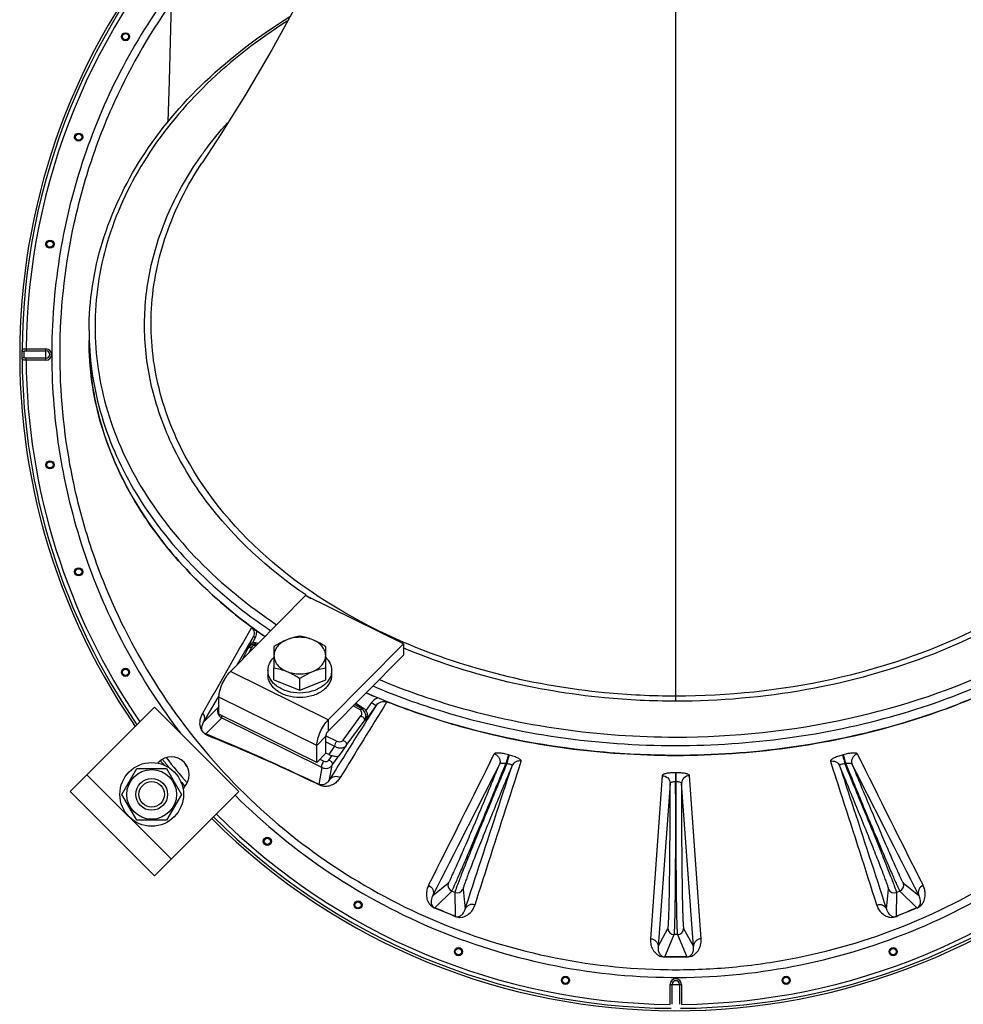
# Model space of a CAD drawing. Units: millimetres. Extents: x 0 to 420, y 0 to 297.
# Drawn here: x 254 to 277, y 72 to 97 of the extents above; entities that cross this region are included whole.
import ezdxf

# ---------------------------------------------------------------- set-up
doc = ezdxf.new("R2010")
doc.units = ezdxf.units.MM
doc.header["$LTSCALE"] = 23.1
doc.layers.get('0').update_dxf_attribs({"linetype": 'CONTINUOUS'})
doc.layers.add('AUTO_AXIS', color=7, linetype='CONTINUOUS')
doc.layers.add('FLAECHEN', color=7, linetype='CONTINUOUS')

msp = doc.modelspace()

# ---------------------------------------------------------------- linework, layer by layer
at = {"color": 9, "linetype": 'CONTINUOUS'}
for p, q in [((270.004, 79.915), (270.004, 100.367)), ((257.317, 97.465), (257.265, 95.512)), ((253.671, 88.771), (253.671, 88.724)), ((253.671, 88.771), (254.17, 88.771)), ((253.671, 88.724), (254.17, 88.724)), ((254.17, 88.488), (254.17, 88.771)), ((253.671, 88.488), (253.671, 88.535)), ((254.17, 88.535), (253.671, 88.535)), ((254.17, 88.488), (253.671, 88.488)), ((258.977, 80.832), (259.39, 81.539)), ((259.261, 81.286), (259.39, 81.539)), ((259.364, 81.377), (259.436, 81.52)), ((259.246, 81.237), (259.112, 80.968)), ((259.246, 81.237), (259.261, 81.286)), ((259.335, 81.263), (259.266, 81.125)), ((261.266, 79.444), (258.806, 80.659)), ((258.14, 79.398), (258.505, 80.024)), ((258.505, 80.024), (258.522, 80.052)), ((260.98, 78.801), (258.52, 80.015)), ((258.501, 79.759), (258.14, 79.398)), ((258.52, 79.798), (258.501, 79.759)), ((262.066, 79.695), (261.897, 79.8)), ((262.116, 79.711), (261.926, 79.83)), ((262.116, 79.711), (262.153, 79.743)), ((262.355, 79.88), (262.214, 79.684)), ((262.467, 79.802), (262.217, 79.455)), ((258.591, 79.493), (258.19, 79.092)), ((258.591, 79.493), (261.113, 78.248)), ((261.266, 79.444), (261.266, 79.162)), ((261.639, 78.933), (262.09, 79.545)), ((262.217, 79.455), (262.171, 79.416)), ((261.72, 78.803), (262.171, 79.416)), ((260.98, 78.801), (261.209, 79.033)), ((261.21, 79.048), (261.485, 78.912)), ((261.209, 78.891), (261.428, 78.783)), ((261.428, 78.783), (261.282, 78.573)), ((261.72, 78.803), (261.537, 78.54)), ((261.059, 78.457), (261.158, 78.408)), ((261.284, 78.437), (261.365, 78.547)), ((261.365, 78.308), (261.537, 78.54)), ((265.817, 78.562), (265.795, 78.568)), ((274.213, 78.568), (274.19, 78.562)), ((261.035, 77.821), (261.113, 78.248)), ((261.3, 77.949), (261.365, 78.308)), ((265.755, 78.343), (265.733, 78.349)), ((274.275, 78.349), (274.252, 78.343)), ((257.323, 75.947), (255.202, 78.068)), ((269.663, 78.043), (269.368, 73.945)), ((269.999, 78.118), (269.999, 77.888)), ((270.008, 78.118), (269.999, 78.118)), ((270.008, 78.118), (270.008, 77.888)), ((270.639, 73.945), (270.345, 78.043)), ((269.859, 77.849), (269.561, 73.75)), ((270.008, 77.888), (269.999, 77.888)), ((270.447, 73.75), (270.149, 77.849)), ((263.896, 75.031), (264.286, 75.347)), ((275.722, 75.347), (276.111, 75.031)), ((263.944, 74.722), (264.37, 75.144)), ((264.452, 75.11), (264.37, 75.144)), ((264.452, 75.11), (264.455, 74.509)), ((264.655, 75.194), (264.708, 74.69)), ((275.3, 74.69), (275.353, 75.194)), ((275.553, 74.509), (275.556, 75.11)), ((275.638, 75.144), (275.556, 75.11)), ((275.638, 75.144), (276.064, 74.722)), ((269.561, 73.75), (269.807, 74.205)), ((269.728, 73.49), (269.963, 74.049)), ((270.045, 74.049), (269.963, 74.049)), ((270.045, 74.049), (270.28, 73.49)), ((270.201, 74.205), (270.447, 73.75)), ((269.863, 72.296), (269.863, 72.796)), ((269.863, 72.796), (270.145, 72.796)), ((269.91, 72.296), (269.91, 72.796)), ((270.098, 72.796), (270.098, 72.296)), ((270.145, 72.796), (270.145, 72.296))]:
    msp.add_line(p, q, dxfattribs=at)
at = {"color": 7, "linetype": 'CONTINUOUS'}
for p, q in [((258.091, 93.44), (258.095, 93.445)), ((255.254, 89.23), (255.254, 88.983)), ((259.902, 81.286), (259.902, 80.755)), ((261.202, 80.755), (261.202, 81.286)), ((263.155, 81.358), (263.155, 81.075)), ((261.266, 79.162), (263.155, 81.075)), ((261.958, 79.862), (262.153, 79.743)), ((262.904, 79.841), (262.928, 79.831)), ((261.209, 78.609), (261.209, 79.033)), ((260.98, 78.377), (261.209, 78.609)), ((261.282, 78.573), (261.209, 78.609)), ((269.967, 78.553), (270.004, 78.553)), ((270.004, 78.553), (270.023, 78.553)), ((256.077, 77.573), (256.453, 78.223)), ((256.453, 78.223), (257.203, 78.223)), ((257.203, 78.223), (257.579, 77.573)), ((256.453, 76.923), (256.077, 77.573)), ((257.579, 77.573), (257.203, 76.923)), ((257.203, 76.923), (256.453, 76.923))]:
    msp.add_line(p, q, dxfattribs=at)
at = {"color": 3, "linetype": 'CONTINUOUS'}
for p, q in [((258.806, 80.659), (260.696, 82.572)), ((263.155, 81.358), (260.696, 82.572)), ((261.266, 79.444), (263.155, 81.358)), ((258.52, 79.591), (258.52, 80.015)), ((254.777, 77.644), (256.899, 79.765)), ((259.02, 77.644), (256.899, 79.765)), ((260.98, 78.377), (258.52, 79.591)), ((260.98, 78.377), (260.98, 78.801)), ((257.005, 78.387), (256.977, 78.359)), ((257.614, 77.723), (257.641, 77.75)), ((256.899, 75.523), (254.777, 77.644)), ((256.899, 75.523), (259.02, 77.644))]:
    msp.add_line(p, q, dxfattribs=at)
at = {"color": 7, "linetype": 'CONTINUOUS'}
msp.add_lwpolyline([(261.842, 100.141), (261.244, 98.916), (260.536, 97.546), (259.845, 96.291), (259.192, 95.176), (258.584, 94.196), (258.095, 93.445)], dxfattribs=at)
at = {"color": 9, "linetype": 'CONTINUOUS'}
for centre, radius in [((256.17, 96.616), 0.102), ((256.17, 96.616), 0.0788), ((254.993, 94.093), 0.102), ((254.993, 94.093), 0.0788), ((254.272, 91.403), 0.102), ((254.272, 91.403), 0.0788), ((254.272, 85.856), 0.102), ((254.272, 85.856), 0.0788), ((254.993, 83.166), 0.102), ((254.993, 83.166), 0.0788), ((256.17, 80.642), 0.102), ((256.17, 80.642), 0.0788), ((259.736, 76.392), 0.102), ((259.736, 76.392), 0.0788), ((262.017, 74.795), 0.102), ((262.017, 74.795), 0.0788), ((264.54, 73.619), 0.102), ((264.54, 73.619), 0.0788), ((275.467, 73.619), 0.102), ((275.467, 73.619), 0.0788), ((267.23, 72.898), 0.102), ((267.23, 72.898), 0.0788), ((272.778, 72.898), 0.102), ((272.778, 72.898), 0.0788)]:
    msp.add_circle(centre, radius, dxfattribs=at)
at = {"color": 7, "linetype": 'CONTINUOUS'}
for radius in [0.625, 0.4, 0.32]:
    msp.add_circle((256.828, 77.573), radius, dxfattribs=at)
for centre, radius, start, end in [((270.004, 88.629), 16.494, 136.1273, 214.5234), ((267.036, 92.18), 12.94, 230.8237, 234.19), ((267.35, 92.605), 13.468, 234.1646, 234.6309), ((267.401, 92.676), 13.556, 234.6307, 234.8555), ((267.446, 92.74), 13.634, 234.8556, 235.2492), ((268.982, 95.517), 16.813, 246.2751, 247.3742), ((270.004, 88.629), 16.494, 218.2273, 218.7359), ((270.004, 88.629), 16.494, 221.2747, 221.3531), ((270.004, 88.629), 16.494, 225.0032, 314.7337)]:
    msp.add_arc(centre, radius, start, end, dxfattribs=at)
at = {"color": 9, "linetype": 'CONTINUOUS'}
for centre, radius, start, end in [((270.004, 88.629), 16.494, 136.1274, 214.5233), ((270.004, 88.629), 16.434, 136.1388, 179.6036), ((270.004, 88.629), 16.334, 136.1581, 179.5039), ((262.637, 89.23), 7.383, 180.0002, 181.9178), ((254.17, 88.629), 0.141, 270, 90), ((254.17, 88.629), 0.0943, 270, 90), ((270.004, 88.629), 16.434, 180.3964, 214.4837), ((270.004, 88.629), 16.334, 180.4961, 214.4184), ((267.796, 92.912), 12.53, 235.5113, 236.205), ((-146.985, 311.57), 466.806, 330.2051, 330.50834), ((841.026, -285.874), 684.434, 147.705224, 147.888497), ((976.148, -361.155), 838.737, 148.275062, 148.426799), ((270.004, 88.629), 16.434, 218.2425, 219.2446), ((270.004, 88.629), 16.334, 218.3349, 221.2397), ((-462.305, 440.465), 812.754, 333.30064, 333.560934), ((1017.571, 448.048), 829.792, 206.438856, 206.693804), ((270.004, 88.629), 16.494, 218.2273, 218.7366), ((257.767, 78.361), 0.102, 180.3514, 246.2836), ((-479.142, 455.005), 834.557, 332.915823, 333.169552), ((1027.467, 459.234), 843.888, 206.831846, 207.08277), ((270.004, 88.629), 16.434, 220.7597, 221.3337), ((270.004, 88.629), 16.494, 221.274, 221.3531), ((270.004, 88.629), 16.434, 225.0032, 269.6036), ((270.004, 88.629), 16.334, 225.0032, 269.5039), ((270.004, 88.629), 16.334, 270.4961, 314.6719), ((270.004, 88.629), 16.494, 225.0032, 314.7334), ((270.004, 88.629), 16.434, 270.3964, 314.7106), ((264.43, 75.287), 0.155, 157.5516, 247.4746), ((275.578, 75.287), 0.155, 292.5252, 22.4486), ((264.511, 75.254), 0.155, 247.5235, 337.4503), ((275.497, 75.254), 0.155, 202.5516, 292.4746), ((232.071, -2.582), 83.617, 67.21417, 67.59286), ((236.847, 8.926), 71.153, 67.17502, 67.61454), ((307.637, -1.838), 82.815, 112.41139, 112.79375), ((301.764, 12.4), 67.409, 112.41194, 112.87587), ((269.963, 74.205), 0.156, 180.0517, 269.9745), ((270.045, 74.205), 0.156, 270.0237, 359.9502), ((270.008, -18.859), 92.35, 89.83082, 90.17363), ((270.027, -10.805), 84.29, 89.82989, 90.20083), ((270.004, 72.796), 0.141, 0, 180), ((270.004, 72.796), 0.0943, 0, 180)]:
    msp.add_arc(centre, radius, start, end, dxfattribs=at)
at = {"color": 3, "linetype": 'CONTINUOUS'}
msp.add_arc((257.323, 78.068), 0.45, 315, 135, dxfattribs=at)
at = {"color": 7, "linetype": 'CONTINUOUS'}
msp.add_ellipse((261.396, 78.689), major_axis=(0.212, -0.023), ratio=0.678554, start_param=-2.064685, end_param=-1.645022, dxfattribs=at)
at = {"color": 9, "linetype": 'CONTINUOUS'}
for points, knots in [([(257.159, 97.576), (256.683, 96.905), (255.837, 95.483), (254.927, 93.176), (254.395, 90.754), (254.255, 88.277), (254.507, 85.81), (255.146, 83.414), (256.153, 81.148), (257.054, 79.761), (257.555, 79.108)], [0, 0, 0, 0, 0.124997, 0.249994, 0.374994, 0.499994, 0.624995, 0.749996, 0.874998, 1, 1, 1, 1]), ([(257.317, 97.465), (256.732, 96.636), (255.975, 95.3), (255.249, 93.401), (254.715, 91.439), (254.417, 88.902), (254.626, 86.357), (255.089, 84.377), (255.745, 82.453), (256.916, 80.182), (258.825, 77.788), (261.166, 75.812), (263.848, 74.332), (266.767, 73.405), (269.306, 73.124), (271.338, 73.199), (273.353, 73.473), (275.805, 74.185), (278.071, 75.364), (279.717, 76.557), (281.238, 77.906), (282.225, 79.082), (282.797, 79.92)], [0, 0, 0, 0, 0.062477, 0.093755, 0.125033, 0.187513, 0.249994, 0.281272, 0.312551, 0.375032, 0.437514, 0.499995, 0.562477, 0.624959, 0.68744, 0.718719, 0.749998, 0.81248, 0.874961, 0.90624, 0.937518, 1, 1, 1, 1]), ([(260.233, 97.007), (259.513, 96.549), (258.199, 95.535), (256.649, 93.688), (255.662, 91.636), (255.298, 89.467), (255.585, 87.291), (256.501, 85.219), (257.988, 83.344), (259.267, 82.308), (259.97, 81.837)], [0, 0, 0, 0, 0.137905, 0.266186, 0.386337, 0.501654, 0.616684, 0.736056, 0.863257, 1, 1, 1, 1]), ([(270.004, 79.013), (271.455, 79.013), (274.305, 79.311), (278.243, 80.629), (281.494, 82.715), (283.435, 85.045), (284.312, 87.091), (284.628, 88.65), (284.606, 90.226), (284.121, 92.33), (282.624, 94.839), (280.806, 96.351), (279.775, 97.007)], [0, 0, 0, 0, 0.14968, 0.292864, 0.424641, 0.543379, 0.598909, 0.652803, 0.706177, 0.760222, 0.873956, 1, 1, 1, 1]), ([(257.993, 93.51), (258.049, 93.591), (258.281, 93.918), (258.535, 94.23), (258.736, 94.455)], [0, 0, 0, 0, 0.246443, 1, 1, 1, 1]), ([(260.701, 82.585), (259.756, 83.234), (258.487, 84.391), (257.332, 86.261), (256.799, 87.712), (256.595, 89.208), (256.727, 90.709), (257.189, 92.172), (257.696, 93.077), (257.993, 93.51)], [0, 0, 0, 0, 0.27271, 0.398909, 0.519788, 0.637618, 0.755141, 0.875142, 1, 1, 1, 1]), ([(257.672, 86.076), (257.366, 86.649), (256.9, 87.86), (256.733, 89.795), (257.125, 91.712), (257.723, 92.886), (258.091, 93.44)], [0, 0, 0, 0, 0.251601, 0.495915, 0.742424, 1, 1, 1, 1]), ([(282.015, 93.51), (282.487, 92.821), (283.222, 91.327), (283.489, 88.85), (282.846, 86.415), (281.371, 84.214), (279.192, 82.37), (275.466, 80.473), (272.198, 79.915), (270.004, 79.915)], [0, 0, 0, 0, 0.111927, 0.218826, 0.327111, 0.442672, 0.568807, 0.705738, 1, 1, 1, 1]), ([(255.258, 88.983), (255.281, 88.298), (255.528, 86.898), (256.463, 84.928), (257.915, 83.138), (259.146, 82.141), (259.82, 81.686)], [0, 0, 0, 0, 0.230861, 0.470981, 0.726384, 1, 1, 1, 1]), ([(270.004, 78.801), (271.876, 78.801), (275.509, 79.282), (279.617, 81.107), (282.165, 83.214), (283.579, 84.985), (284.487, 86.93), (284.727, 88.308), (284.75, 88.983)], [0, 0, 0, 0, 0.286372, 0.552827, 0.674987, 0.789132, 0.896587, 1, 1, 1, 1]), ([(253.571, 88.516), (253.569, 88.554), (253.568, 88.629), (253.569, 88.705), (253.571, 88.743)], [0, 0, 0, 0, 0.5, 1, 1, 1, 1]), ([(253.571, 88.743), (253.572, 88.755), (253.601, 88.767), (253.634, 88.77), (253.658, 88.771), (253.671, 88.771)], [0, 0, 0, 0, 0.341771, 0.644416, 1, 1, 1, 1]), ([(253.571, 88.743), (253.571, 88.733), (253.585, 88.711), (253.609, 88.705), (253.621, 88.705)], [0, 0, 0, 0, 0.452647, 1, 1, 1, 1]), ([(253.621, 88.554), (253.619, 88.579), (253.618, 88.629), (253.619, 88.68), (253.621, 88.705)], [0, 0, 0, 0, 0.5, 1, 1, 1, 1]), ([(253.621, 88.705), (253.621, 88.709), (253.627, 88.719), (253.647, 88.723), (253.663, 88.724), (253.671, 88.724)], [0, 0, 0, 0, 0.189617, 0.558018, 1, 1, 1, 1]), ([(253.571, 88.516), (253.571, 88.526), (253.585, 88.548), (253.609, 88.554), (253.621, 88.554)], [0, 0, 0, 0, 0.452648, 1, 1, 1, 1]), ([(253.671, 88.488), (253.658, 88.488), (253.634, 88.489), (253.601, 88.492), (253.572, 88.503), (253.571, 88.516)], [0, 0, 0, 0, 0.355584, 0.65823, 1, 1, 1, 1]), ([(253.671, 88.535), (253.665, 88.535), (253.655, 88.535), (253.642, 88.537), (253.632, 88.54), (253.623, 88.545), (253.621, 88.551), (253.621, 88.554)], [0, 0, 0, 0, 0.296796, 0.508589, 0.69931, 0.858496, 1, 1, 1, 1]), ([(263.17, 81.393), (261.986, 81.902), (259.848, 83.156), (258.215, 85.06), (257.672, 86.076)], [0, 0, 0, 0, 0.528129, 1, 1, 1, 1]), ([(282.335, 86.075), (281.843, 85.154), (280.409, 83.414), (277.469, 81.514), (273.901, 80.312), (271.319, 80.041), (270.004, 80.041)], [0, 0, 0, 0, 0.218669, 0.461194, 0.724646, 1, 1, 1, 1]), ([(259.39, 81.539), (259.41, 81.579), (259.422, 81.671), (259.367, 81.742), (259.336, 81.763)], [0, 0, 0, 0, 0.543398, 1, 1, 1, 1]), ([(259.436, 81.52), (259.443, 81.533), (259.465, 81.585), (259.471, 81.644), (259.465, 81.686)], [0, 0, 0, 0, 0.257222, 1, 1, 1, 1]), ([(259.39, 81.539), (259.391, 81.54), (259.396, 81.537), (259.405, 81.535), (259.419, 81.528), (259.43, 81.523), (259.436, 81.52)], [0, 0, 0, 0, 0.075544, 0.276367, 0.591347, 1, 1, 1, 1]), ([(259.48, 81.341), (259.436, 81.355), (259.336, 81.347), (259.266, 81.277), (259.246, 81.237)], [0, 0, 0, 0, 0.511084, 1, 1, 1, 1]), ([(259.335, 81.263), (259.318, 81.267), (259.284, 81.27), (259.253, 81.25), (259.246, 81.237)], [0, 0, 0, 0, 0.55952, 1, 1, 1, 1]), ([(259.455, 81.315), (259.431, 81.323), (259.378, 81.318), (259.345, 81.282), (259.335, 81.263)], [0, 0, 0, 0, 0.541724, 1, 1, 1, 1]), ([(270.004, 79.915), (269.406, 79.915), (267.073, 80.026), (264.753, 80.577), (263.154, 81.253)], [0, 0, 0, 0, 0.256198, 1, 1, 1, 1]), ([(270.004, 80.041), (269.407, 80.041), (267.078, 80.153), (264.763, 80.71), (263.17, 81.393)], [0, 0, 0, 0, 0.256311, 1, 1, 1, 1]), ([(262.549, 80.46), (263.118, 80.221), (265.514, 79.367), (268.08, 79.013), (270.004, 79.013)], [0, 0, 0, 0, 0.242979, 1, 1, 1, 1]), ([(262.389, 80.298), (262.969, 80.051), (265.414, 79.167), (268.038, 78.801), (270.004, 78.801)], [0, 0, 0, 0, 0.242812, 1, 1, 1, 1]), ([(262.514, 79.998), (262.467, 79.981), (262.408, 79.944), (262.365, 79.893), (262.355, 79.88)], [0, 0, 0, 0, 0.746128, 1, 1, 1, 1]), ([(258.501, 79.759), (258.478, 79.715), (258.469, 79.602), (258.545, 79.516), (258.591, 79.493)], [0, 0, 0, 0, 0.489355, 1, 1, 1, 1]), ([(262.066, 79.695), (262.071, 79.699), (262.085, 79.709), (262.105, 79.716), (262.116, 79.711)], [0, 0, 0, 0, 0.320171, 1, 1, 1, 1]), ([(262.09, 79.545), (262.106, 79.567), (262.118, 79.611), (262.1, 79.665), (262.079, 79.687), (262.066, 79.695)], [0, 0, 0, 0, 0.481557, 0.726744, 1, 1, 1, 1]), ([(262.171, 79.416), (262.188, 79.438), (262.212, 79.49), (262.214, 79.575), (262.183, 79.656), (262.141, 79.696), (262.116, 79.711)], [0, 0, 0, 0, 0.25018, 0.495512, 0.743156, 1, 1, 1, 1]), ([(262.467, 79.802), (262.466, 79.801), (262.462, 79.805), (262.455, 79.808), (262.444, 79.816), (262.429, 79.826), (262.412, 79.838), (262.387, 79.856), (262.368, 79.87), (262.355, 79.88)], [0, 0, 0, 0, 0.023943, 0.088682, 0.19071, 0.324149, 0.481272, 0.652976, 1, 1, 1, 1]), ([(262.733, 79.888), (262.689, 79.904), (262.583, 79.904), (262.497, 79.843), (262.467, 79.802)], [0, 0, 0, 0, 0.481767, 1, 1, 1, 1]), ([(258.25, 79.043), (258.204, 79.061), (258.114, 79.122), (258.053, 79.244), (258.041, 79.347), (258.045, 79.434), (258.068, 79.523), (258.097, 79.587), (258.114, 79.615)], [0, 0, 0, 0, 0.221525, 0.465828, 0.588499, 0.686484, 0.852417, 1, 1, 1, 1]), ([(258.14, 79.398), (258.157, 79.432), (258.171, 79.512), (258.138, 79.586), (258.114, 79.615)], [0, 0, 0, 0, 0.498332, 1, 1, 1, 1]), ([(258.584, 79.559), (258.581, 79.545), (258.576, 79.523), (258.583, 79.497), (258.591, 79.493)], [0, 0, 0, 0, 0.62005, 1, 1, 1, 1]), ([(262.09, 79.545), (262.106, 79.539), (262.134, 79.523), (262.165, 79.489), (262.182, 79.451), (262.178, 79.425), (262.171, 79.416)], [0, 0, 0, 0, 0.287216, 0.568996, 0.808686, 1, 1, 1, 1]), ([(258.19, 79.092), (258.161, 79.102), (258.11, 79.137), (258.088, 79.206), (258.087, 79.256), (258.095, 79.301), (258.111, 79.348), (258.13, 79.383), (258.14, 79.398)], [0, 0, 0, 0, 0.261171, 0.467079, 0.581363, 0.677133, 0.845631, 1, 1, 1, 1]), ([(261.035, 77.821), (260.713, 77.975), (259.773, 78.418), (258.822, 78.835), (258.19, 79.092)], [0, 0, 0, 0, 0.343482, 1, 1, 1, 1]), ([(261.057, 77.804), (260.739, 77.956), (259.812, 78.389), (258.873, 78.795), (258.25, 79.043)], [0, 0, 0, 0, 0.344548, 1, 1, 1, 1]), ([(261.485, 78.912), (261.468, 78.894), (261.443, 78.853), (261.428, 78.806), (261.428, 78.783)], [0, 0, 0, 0, 0.516631, 1, 1, 1, 1]), ([(261.428, 78.783), (261.451, 78.768), (261.504, 78.744), (261.587, 78.735), (261.664, 78.753), (261.706, 78.784), (261.72, 78.803)], [0, 0, 0, 0, 0.264681, 0.52955, 0.777504, 1, 1, 1, 1]), ([(261.485, 78.912), (261.498, 78.906), (261.548, 78.89), (261.615, 78.901), (261.639, 78.933)], [0, 0, 0, 0, 0.262139, 1, 1, 1, 1]), ([(261.639, 78.933), (261.654, 78.927), (261.682, 78.911), (261.714, 78.877), (261.73, 78.839), (261.726, 78.812), (261.72, 78.803)], [0, 0, 0, 0, 0.287216, 0.568996, 0.808686, 1, 1, 1, 1]), ([(265.795, 78.568), (265.754, 78.579), (265.675, 78.597), (265.569, 78.612), (265.496, 78.613), (265.456, 78.604), (265.444, 78.595), (265.441, 78.59)], [0, 0, 0, 0, 0.356145, 0.664214, 0.883304, 0.953129, 1, 1, 1, 1]), ([(265.441, 78.59), (265.468, 78.582), (265.518, 78.555), (265.571, 78.488), (265.592, 78.406), (265.582, 78.351), (265.572, 78.326)], [0, 0, 0, 0, 0.25272, 0.504255, 0.753243, 1, 1, 1, 1]), ([(265.795, 78.568), (265.792, 78.558), (265.784, 78.532), (265.763, 78.459), (265.745, 78.396), (265.733, 78.349)], [0, 0, 0, 0, 0.132705, 0.367099, 1, 1, 1, 1]), ([(265.817, 78.562), (265.814, 78.552), (265.806, 78.526), (265.785, 78.453), (265.768, 78.389), (265.755, 78.343)], [0, 0, 0, 0, 0.132741, 0.367173, 1, 1, 1, 1]), ([(266.118, 78.407), (266.122, 78.418), (266.103, 78.442), (266.074, 78.462), (266.037, 78.483), (265.992, 78.504), (265.918, 78.533), (265.859, 78.551), (265.817, 78.562)], [0, 0, 0, 0, 0.106373, 0.199785, 0.320972, 0.466821, 0.632604, 1, 1, 1, 1]), ([(274.19, 78.562), (274.149, 78.551), (274.09, 78.533), (274.016, 78.504), (273.971, 78.483), (273.933, 78.462), (273.905, 78.442), (273.886, 78.418), (273.89, 78.407)], [0, 0, 0, 0, 0.367407, 0.533188, 0.679031, 0.800212, 0.893623, 1, 1, 1, 1]), ([(274.19, 78.562), (274.194, 78.552), (274.202, 78.526), (274.223, 78.453), (274.24, 78.389), (274.252, 78.343)], [0, 0, 0, 0, 0.132741, 0.367174, 1, 1, 1, 1]), ([(274.567, 78.59), (274.564, 78.595), (274.552, 78.604), (274.512, 78.613), (274.439, 78.612), (274.333, 78.597), (274.254, 78.579), (274.213, 78.568)], [0, 0, 0, 0, 0.046871, 0.116697, 0.335787, 0.643855, 1, 1, 1, 1]), ([(274.213, 78.568), (274.216, 78.558), (274.224, 78.532), (274.245, 78.459), (274.262, 78.396), (274.275, 78.349)], [0, 0, 0, 0, 0.132705, 0.367098, 1, 1, 1, 1]), ([(274.567, 78.59), (274.54, 78.582), (274.49, 78.555), (274.437, 78.488), (274.416, 78.406), (274.426, 78.351), (274.436, 78.326)], [0, 0, 0, 0, 0.25272, 0.504255, 0.753243, 1, 1, 1, 1]), ([(261.158, 78.408), (261.146, 78.396), (261.125, 78.366), (261.106, 78.32), (261.097, 78.279), (261.105, 78.253), (261.113, 78.248)], [0, 0, 0, 0, 0.289411, 0.59719, 0.847417, 1, 1, 1, 1]), ([(261.113, 78.248), (261.155, 78.227), (261.255, 78.215), (261.339, 78.272), (261.365, 78.308)], [0, 0, 0, 0, 0.508341, 1, 1, 1, 1]), ([(261.158, 78.408), (261.18, 78.397), (261.23, 78.392), (261.271, 78.42), (261.284, 78.437)], [0, 0, 0, 0, 0.52828, 1, 1, 1, 1]), ([(261.284, 78.437), (261.299, 78.432), (261.328, 78.415), (261.359, 78.381), (261.376, 78.343), (261.372, 78.317), (261.365, 78.308)], [0, 0, 0, 0, 0.287216, 0.568996, 0.808686, 1, 1, 1, 1]), ([(264.286, 75.347), (264.289, 75.349), (264.294, 75.356), (264.302, 75.37), (264.314, 75.392), (264.336, 75.434), (264.369, 75.505), (264.418, 75.61), (264.477, 75.741), (264.546, 75.897), (264.624, 76.076), (264.745, 76.353), (264.91, 76.741), (265.122, 77.243), (265.345, 77.777), (265.496, 78.142), (265.572, 78.326)], [0, 0, 0, 0, 0.002835, 0.008016, 0.015563, 0.025463, 0.05223, 0.088041, 0.132516, 0.185171, 0.245435, 0.312648, 0.464905, 0.635275, 0.816288, 1, 1, 1, 1]), ([(264.37, 75.144), (264.373, 75.147), (264.378, 75.155), (264.387, 75.171), (264.399, 75.194), (264.421, 75.241), (264.457, 75.318), (264.508, 75.433), (264.571, 75.575), (264.644, 75.744), (264.727, 75.937), (264.855, 76.237), (265.031, 76.654), (265.256, 77.193), (265.493, 77.764), (265.653, 78.153), (265.733, 78.349)], [0, 0, 0, 0, 0.002883, 0.008145, 0.015793, 0.025813, 0.05286, 0.088991, 0.133805, 0.186799, 0.247377, 0.314859, 0.467423, 0.637641, 0.817865, 1, 1, 1, 1]), ([(265.755, 78.343), (265.673, 78.148), (265.511, 77.76), (265.274, 77.188), (265.052, 76.647), (264.881, 76.227), (264.76, 75.924), (264.682, 75.729), (264.615, 75.557), (264.559, 75.412), (264.514, 75.295), (264.482, 75.207), (264.463, 75.152), (264.455, 75.123), (264.452, 75.114), (264.452, 75.11)], [0, 0, 0, 0, 0.182082, 0.362285, 0.532505, 0.685087, 0.75258, 0.813171, 0.866177, 0.911003, 0.947144, 0.974198, 0.991867, 0.997126, 1, 1, 1, 1]), ([(265.887, 78.294), (265.809, 78.107), (265.655, 77.735), (265.43, 77.188), (265.219, 76.669), (265.057, 76.266), (264.942, 75.975), (264.868, 75.787), (264.804, 75.623), (264.752, 75.483), (264.71, 75.371), (264.683, 75.294), (264.668, 75.247), (264.66, 75.223), (264.656, 75.206), (264.654, 75.197), (264.655, 75.194)], [0, 0, 0, 0, 0.181842, 0.362038, 0.532412, 0.68522, 0.752823, 0.813505, 0.866573, 0.91142, 0.947534, 0.974504, 0.984463, 0.992035, 0.997207, 1, 1, 1, 1]), ([(264.708, 74.69), (264.805, 74.988), (265.197, 76.189), (265.591, 77.39), (265.887, 78.294)], [0, 0, 0, 0, 0.247821, 1, 1, 1, 1]), ([(264.956, 74.798), (265.052, 75.096), (265.438, 76.299), (265.826, 77.502), (266.118, 78.407)], [0, 0, 0, 0, 0.247861, 1, 1, 1, 1]), ([(265.733, 78.349), (265.698, 78.353), (265.649, 78.355), (265.595, 78.344), (265.575, 78.333), (265.572, 78.326)], [0, 0, 0, 0, 0.629563, 0.856654, 1, 1, 1, 1]), ([(265.887, 78.294), (265.892, 78.308), (265.848, 78.327), (265.808, 78.336), (265.773, 78.341), (265.755, 78.343)], [0, 0, 0, 0, 0.313948, 0.629489, 1, 1, 1, 1]), ([(266.118, 78.407), (266.073, 78.418), (265.974, 78.409), (265.905, 78.335), (265.887, 78.294)], [0, 0, 0, 0, 0.504244, 1, 1, 1, 1]), ([(273.89, 78.407), (273.935, 78.418), (274.034, 78.409), (274.103, 78.335), (274.121, 78.294)], [0, 0, 0, 0, 0.504244, 1, 1, 1, 1]), ([(273.89, 78.407), (273.988, 78.103), (274.376, 76.901), (274.763, 75.698), (275.052, 74.798)], [0, 0, 0, 0, 0.252237, 1, 1, 1, 1]), ([(274.252, 78.343), (274.234, 78.341), (274.2, 78.336), (274.16, 78.327), (274.116, 78.308), (274.121, 78.294)], [0, 0, 0, 0, 0.370642, 0.686242, 1, 1, 1, 1]), ([(274.121, 78.294), (274.22, 77.991), (274.614, 76.79), (275.007, 75.588), (275.3, 74.69)], [0, 0, 0, 0, 0.252279, 1, 1, 1, 1]), ([(275.353, 75.194), (275.354, 75.197), (275.352, 75.206), (275.348, 75.223), (275.34, 75.247), (275.325, 75.294), (275.298, 75.371), (275.256, 75.483), (275.203, 75.623), (275.14, 75.787), (275.066, 75.975), (274.951, 76.266), (274.789, 76.669), (274.578, 77.188), (274.353, 77.735), (274.199, 78.107), (274.121, 78.294)], [0, 0, 0, 0, 0.002833, 0.008038, 0.015632, 0.025606, 0.052583, 0.088682, 0.133501, 0.186535, 0.247186, 0.314762, 0.467542, 0.637926, 0.818151, 1, 1, 1, 1]), ([(275.556, 75.11), (275.556, 75.114), (275.554, 75.123), (275.549, 75.141), (275.54, 75.166), (275.523, 75.215), (275.494, 75.295), (275.45, 75.412), (275.393, 75.557), (275.326, 75.729), (275.248, 75.924), (275.126, 76.227), (274.955, 76.647), (274.733, 77.188), (274.496, 77.759), (274.334, 78.148), (274.252, 78.343)], [0, 0, 0, 0, 0.002883, 0.008145, 0.015795, 0.025817, 0.05287, 0.089011, 0.133835, 0.18684, 0.24743, 0.314922, 0.467502, 0.63772, 0.817921, 1, 1, 1, 1]), ([(274.436, 78.326), (274.433, 78.333), (274.413, 78.344), (274.359, 78.355), (274.31, 78.353), (274.275, 78.349)], [0, 0, 0, 0, 0.143342, 0.370434, 1, 1, 1, 1]), ([(274.275, 78.349), (274.355, 78.153), (274.515, 77.764), (274.751, 77.193), (274.977, 76.654), (275.153, 76.237), (275.281, 75.937), (275.364, 75.744), (275.437, 75.575), (275.5, 75.433), (275.551, 75.318), (275.587, 75.241), (275.609, 75.194), (275.621, 75.171), (275.63, 75.155), (275.635, 75.147), (275.638, 75.144)], [0, 0, 0, 0, 0.182135, 0.36236, 0.532578, 0.685143, 0.752624, 0.813202, 0.866196, 0.91101, 0.947142, 0.974189, 0.984209, 0.991857, 0.997118, 1, 1, 1, 1]), ([(274.436, 78.326), (274.512, 78.142), (274.662, 77.777), (274.886, 77.243), (275.098, 76.741), (275.263, 76.353), (275.384, 76.076), (275.462, 75.897), (275.531, 75.741), (275.59, 75.61), (275.639, 75.505), (275.672, 75.434), (275.694, 75.392), (275.706, 75.37), (275.714, 75.356), (275.719, 75.349), (275.722, 75.347)], [0, 0, 0, 0, 0.183713, 0.364729, 0.535101, 0.687362, 0.754578, 0.814844, 0.867503, 0.911978, 0.947788, 0.97455, 0.984448, 0.991991, 0.997168, 1, 1, 1, 1]), ([(261.568, 77.998), (261.548, 77.965), (261.5, 77.902), (261.403, 77.823), (261.295, 77.779), (261.174, 77.766), (261.099, 77.784), (261.057, 77.804)], [0, 0, 0, 0, 0.193154, 0.394477, 0.623295, 0.768267, 1, 1, 1, 1]), ([(261.3, 77.949), (261.329, 77.988), (261.421, 78.047), (261.527, 78.024), (261.568, 77.998)], [0, 0, 0, 0, 0.496776, 1, 1, 1, 1]), ([(269.999, 78.118), (269.957, 78.118), (269.877, 78.115), (269.785, 78.103), (269.724, 78.087), (269.689, 78.074), (269.664, 78.056), (269.663, 78.043)], [0, 0, 0, 0, 0.361623, 0.670837, 0.792506, 0.887668, 1, 1, 1, 1]), ([(269.663, 78.043), (269.713, 78.042), (269.816, 78.001), (269.859, 77.898), (269.859, 77.849)], [0, 0, 0, 0, 0.504858, 1, 1, 1, 1]), ([(270.345, 78.043), (270.344, 78.056), (270.319, 78.074), (270.284, 78.087), (270.223, 78.103), (270.131, 78.115), (270.051, 78.118), (270.008, 78.118)], [0, 0, 0, 0, 0.112329, 0.207485, 0.329152, 0.638368, 1, 1, 1, 1]), ([(270.345, 78.043), (270.295, 78.042), (270.192, 78.001), (270.149, 77.898), (270.149, 77.849)], [0, 0, 0, 0, 0.504858, 1, 1, 1, 1]), ([(261.3, 77.949), (261.29, 77.93), (261.265, 77.894), (261.216, 77.847), (261.161, 77.817), (261.098, 77.805), (261.058, 77.811), (261.035, 77.821)], [0, 0, 0, 0, 0.20078, 0.406473, 0.632907, 0.771593, 1, 1, 1, 1]), ([(269.807, 74.205), (269.809, 74.208), (269.811, 74.218), (269.814, 74.236), (269.816, 74.264), (269.82, 74.318), (269.825, 74.407), (269.83, 74.538), (269.835, 74.7), (269.84, 74.893), (269.844, 75.113), (269.849, 75.454), (269.855, 75.929), (269.859, 76.541), (269.86, 77.188), (269.86, 77.628), (269.859, 77.849)], [0, 0, 0, 0, 0.002835, 0.008041, 0.015637, 0.025612, 0.05259, 0.088688, 0.133504, 0.186535, 0.247181, 0.314752, 0.467523, 0.637901, 0.818131, 1, 1, 1, 1]), ([(269.999, 77.888), (269.966, 77.888), (269.921, 77.885), (269.873, 77.87), (269.859, 77.855), (269.859, 77.849)], [0, 0, 0, 0, 0.652481, 0.869716, 1, 1, 1, 1]), ([(269.963, 74.049), (269.965, 74.052), (269.966, 74.063), (269.969, 74.083), (269.971, 74.112), (269.974, 74.17), (269.978, 74.264), (269.982, 74.402), (269.986, 74.574), (269.99, 74.778), (269.993, 75.01), (269.997, 75.37), (270, 75.87), (270.002, 76.514), (270.002, 77.194), (270, 77.656), (269.999, 77.888)], [0, 0, 0, 0, 0.002884, 0.008157, 0.015829, 0.025883, 0.05303, 0.089297, 0.134272, 0.187444, 0.248203, 0.315853, 0.468661, 0.638883, 0.818738, 1, 1, 1, 1]), ([(270.008, 77.888), (270.007, 77.656), (270.005, 77.194), (270.005, 76.514), (270.007, 75.87), (270.011, 75.37), (270.015, 75.01), (270.018, 74.778), (270.022, 74.574), (270.026, 74.402), (270.03, 74.264), (270.034, 74.17), (270.037, 74.112), (270.039, 74.083), (270.042, 74.063), (270.043, 74.053), (270.045, 74.049)], [0, 0, 0, 0, 0.181264, 0.36112, 0.531344, 0.684153, 0.751805, 0.812565, 0.865738, 0.910715, 0.946983, 0.97413, 0.984184, 0.991855, 0.997125, 1, 1, 1, 1]), ([(270.149, 77.849), (270.148, 77.855), (270.135, 77.87), (270.103, 77.88), (270.059, 77.887), (270.026, 77.888), (270.008, 77.888)], [0, 0, 0, 0, 0.130441, 0.347329, 0.649288, 1, 1, 1, 1]), ([(270.149, 77.849), (270.148, 77.628), (270.148, 77.188), (270.149, 76.541), (270.153, 75.929), (270.159, 75.454), (270.164, 75.113), (270.168, 74.893), (270.173, 74.7), (270.178, 74.537), (270.183, 74.406), (270.187, 74.318), (270.192, 74.264), (270.194, 74.236), (270.197, 74.218), (270.199, 74.208), (270.201, 74.205)], [0, 0, 0, 0, 0.181861, 0.362062, 0.53243, 0.685227, 0.752824, 0.8135, 0.866564, 0.911408, 0.947521, 0.974492, 0.984453, 0.992027, 0.997203, 1, 1, 1, 1]), ([(258.925, 77.549), (259.654, 76.822), (261.261, 75.509), (264.005, 74.053), (266.983, 73.161), (270.078, 72.87), (273.17, 73.19), (276.139, 74.11), (278.871, 75.592), (280.465, 76.92), (281.187, 77.653)], [0, 0, 0, 0, 0.125, 0.25, 0.375, 0.5, 0.625, 0.75, 0.875, 1, 1, 1, 1]), ([(263.79, 75.287), (263.772, 75.251), (263.742, 75.174), (263.727, 75.043), (263.749, 74.921), (263.815, 74.798), (263.89, 74.739), (263.944, 74.717)], [0, 0, 0, 0, 0.18246, 0.372655, 0.591478, 0.735459, 1, 1, 1, 1]), ([(263.79, 75.287), (263.836, 75.267), (263.915, 75.189), (263.915, 75.077), (263.896, 75.032)], [0, 0, 0, 0, 0.504026, 1, 1, 1, 1]), ([(276.064, 74.717), (276.118, 74.739), (276.193, 74.798), (276.259, 74.921), (276.281, 75.043), (276.265, 75.174), (276.236, 75.251), (276.218, 75.287)], [0, 0, 0, 0, 0.264576, 0.408546, 0.627352, 0.817534, 1, 1, 1, 1]), ([(276.218, 75.287), (276.172, 75.267), (276.093, 75.189), (276.093, 75.077), (276.111, 75.031)], [0, 0, 0, 0, 0.504027, 1, 1, 1, 1]), ([(263.896, 75.032), (263.885, 75.012), (263.866, 74.972), (263.849, 74.903), (263.851, 74.838), (263.876, 74.769), (263.915, 74.734), (263.944, 74.721)], [0, 0, 0, 0, 0.18873, 0.381737, 0.594984, 0.728162, 1, 1, 1, 1]), ([(276.064, 74.722), (276.093, 74.734), (276.132, 74.769), (276.156, 74.838), (276.159, 74.903), (276.142, 74.971), (276.123, 75.012), (276.111, 75.031)], [0, 0, 0, 0, 0.271804, 0.404971, 0.618221, 0.811243, 1, 1, 1, 1]), ([(264.448, 74.507), (264.502, 74.484), (264.597, 74.472), (264.73, 74.512), (264.831, 74.583), (264.911, 74.686), (264.944, 74.76), (264.956, 74.798)], [0, 0, 0, 0, 0.266515, 0.411316, 0.630032, 0.819324, 1, 1, 1, 1]), ([(264.956, 74.798), (264.91, 74.814), (264.802, 74.811), (264.727, 74.734), (264.708, 74.69)], [0, 0, 0, 0, 0.504225, 1, 1, 1, 1]), ([(275.052, 74.798), (275.098, 74.814), (275.205, 74.811), (275.281, 74.734), (275.3, 74.69)], [0, 0, 0, 0, 0.504224, 1, 1, 1, 1]), ([(275.052, 74.798), (275.064, 74.76), (275.097, 74.686), (275.177, 74.583), (275.278, 74.512), (275.411, 74.472), (275.506, 74.484), (275.56, 74.507)], [0, 0, 0, 0, 0.180675, 0.369986, 0.588729, 0.733556, 1, 1, 1, 1]), ([(263.944, 74.717), (263.944, 74.717), (263.944, 74.719), (263.945, 74.721), (263.944, 74.722)], [0, 0, 0, 0, 0.367438, 1, 1, 1, 1]), ([(264.448, 74.507), (264.449, 74.507), (264.451, 74.509), (264.453, 74.51), (264.455, 74.509)], [0, 0, 0, 0, 0.31439, 1, 1, 1, 1]), ([(264.455, 74.509), (264.484, 74.497), (264.537, 74.494), (264.604, 74.525), (264.651, 74.568), (264.687, 74.627), (264.702, 74.669), (264.708, 74.69)], [0, 0, 0, 0, 0.277332, 0.410815, 0.623309, 0.814421, 1, 1, 1, 1]), ([(275.3, 74.69), (275.305, 74.669), (275.32, 74.627), (275.357, 74.568), (275.404, 74.525), (275.471, 74.494), (275.524, 74.496), (275.553, 74.509)], [0, 0, 0, 0, 0.185572, 0.376694, 0.589213, 0.722733, 1, 1, 1, 1]), ([(275.56, 74.507), (275.559, 74.507), (275.557, 74.509), (275.555, 74.509), (275.553, 74.509)], [0, 0, 0, 0, 0.314342, 1, 1, 1, 1]), ([(276.064, 74.717), (276.064, 74.718), (276.063, 74.719), (276.063, 74.721), (276.064, 74.722)], [0, 0, 0, 0, 0.369075, 1, 1, 1, 1]), ([(269.368, 73.945), (269.366, 73.905), (269.369, 73.823), (269.405, 73.698), (269.474, 73.594), (269.583, 73.509), (269.674, 73.484), (269.731, 73.484)], [0, 0, 0, 0, 0.181209, 0.371298, 0.591788, 0.73825, 1, 1, 1, 1]), ([(269.368, 73.945), (269.418, 73.942), (269.518, 73.9), (269.56, 73.799), (269.56, 73.75)], [0, 0, 0, 0, 0.504806, 1, 1, 1, 1]), ([(269.56, 73.75), (269.558, 73.729), (269.556, 73.685), (269.568, 73.617), (269.596, 73.56), (269.646, 73.507), (269.696, 73.49), (269.728, 73.49)], [0, 0, 0, 0, 0.185256, 0.376103, 0.589165, 0.72389, 1, 1, 1, 1]), ([(270.277, 73.485), (270.334, 73.484), (270.425, 73.509), (270.534, 73.594), (270.603, 73.698), (270.639, 73.823), (270.642, 73.905), (270.639, 73.945)], [0, 0, 0, 0, 0.261794, 0.40824, 0.628711, 0.818786, 1, 1, 1, 1]), ([(270.28, 73.49), (270.312, 73.49), (270.362, 73.507), (270.412, 73.56), (270.44, 73.617), (270.452, 73.685), (270.45, 73.729), (270.447, 73.75)], [0, 0, 0, 0, 0.276132, 0.410836, 0.623886, 0.814732, 1, 1, 1, 1]), ([(270.639, 73.945), (270.59, 73.942), (270.489, 73.9), (270.448, 73.799), (270.447, 73.75)], [0, 0, 0, 0, 0.504808, 1, 1, 1, 1]), ([(269.731, 73.484), (269.731, 73.485), (269.73, 73.487), (269.729, 73.489), (269.728, 73.49)], [0, 0, 0, 0, 0.350003, 1, 1, 1, 1]), ([(270.277, 73.485), (270.277, 73.485), (270.278, 73.487), (270.279, 73.49), (270.28, 73.49)], [0, 0, 0, 0, 0.351119, 1, 1, 1, 1])]:
    msp.add_open_spline(points, degree=3, knots=knots, dxfattribs=at)
at = {"color": 7, "linetype": 'CONTINUOUS'}
for points, knots in [([(255.254, 89.23), (255.254, 89.98), (255.491, 91.517), (256.519, 93.672), (258.153, 95.602), (259.541, 96.65), (260.301, 97.121)], [0, 0, 0, 0, 0.230225, 0.469708, 0.725264, 1, 1, 1, 1]), ([(259.674, 81.538), (259.001, 82.005), (257.776, 83.028), (256.349, 84.859), (255.458, 86.87), (255.254, 88.29), (255.254, 88.983)], [0, 0, 0, 0, 0.273498, 0.528593, 0.768594, 1, 1, 1, 1]), ([(255.254, 88.963), (255.256, 88.331), (255.426, 87.05), (256.159, 85.228), (257.318, 83.557), (258.315, 82.595), (258.862, 82.149)], [0, 0, 0, 0, 0.23836, 0.481009, 0.733783, 1, 1, 1, 1]), ([(284.754, 88.983), (284.754, 88.298), (284.555, 86.897), (283.686, 84.908), (282.291, 83.091), (279.741, 80.926), (275.587, 79.048), (271.904, 78.553), (270.004, 78.553)], [0, 0, 0, 0, 0.103456, 0.210669, 0.324498, 0.446432, 0.712952, 1, 1, 1, 1]), ([(270.023, 78.553), (271.882, 78.555), (274.659, 78.924), (278.057, 80.168), (280.299, 81.423), (282.178, 82.975), (283.391, 84.506), (284.087, 85.823), (284.464, 86.839), (284.697, 87.884), (284.752, 88.594), (284.754, 88.948)], [0, 0, 0, 0, 0.281253, 0.416607, 0.545836, 0.667968, 0.783065, 0.838474, 0.892801, 0.946471, 1, 1, 1, 1]), ([(259.336, 81.763), (259.345, 81.758), (259.39, 81.736), (259.432, 81.709), (259.465, 81.686)], [0, 0, 0, 0, 0.201763, 1, 1, 1, 1]), ([(260.227, 81.459), (260.199, 81.448), (260.086, 81.398), (259.98, 81.336), (259.902, 81.286)], [0, 0, 0, 0, 0.244303, 1, 1, 1, 1]), ([(260.227, 81.459), (260.179, 81.44), (260.092, 81.394), (259.986, 81.299), (259.918, 81.185), (259.902, 81.102), (259.902, 81.061)], [0, 0, 0, 0, 0.282011, 0.54065, 0.777198, 1, 1, 1, 1]), ([(260.552, 81.551), (260.497, 81.542), (260.387, 81.518), (260.28, 81.481), (260.227, 81.459)], [0, 0, 0, 0, 0.486853, 1, 1, 1, 1]), ([(260.877, 81.459), (260.823, 81.481), (260.716, 81.518), (260.606, 81.542), (260.552, 81.551)], [0, 0, 0, 0, 0.513147, 1, 1, 1, 1]), ([(261.202, 81.286), (261.175, 81.303), (261.071, 81.368), (260.961, 81.425), (260.877, 81.459)], [0, 0, 0, 0, 0.254762, 1, 1, 1, 1]), ([(261.202, 81.061), (261.202, 81.102), (261.185, 81.185), (261.117, 81.299), (261.011, 81.394), (260.924, 81.44), (260.877, 81.459)], [0, 0, 0, 0, 0.222802, 0.45935, 0.717989, 1, 1, 1, 1]), ([(259.364, 81.377), (259.341, 81.369), (259.301, 81.344), (259.272, 81.306), (259.261, 81.286)], [0, 0, 0, 0, 0.517356, 1, 1, 1, 1]), ([(259.364, 81.377), (259.388, 81.386), (259.439, 81.395), (259.489, 81.383), (259.512, 81.373)], [0, 0, 0, 0, 0.51043, 1, 1, 1, 1]), ([(259.902, 81.061), (259.902, 81.021), (259.918, 80.937), (259.986, 80.824), (260.092, 80.729), (260.179, 80.683), (260.227, 80.663)], [0, 0, 0, 0, 0.222802, 0.45935, 0.717989, 1, 1, 1, 1]), ([(260.877, 80.663), (260.924, 80.683), (261.011, 80.729), (261.117, 80.824), (261.185, 80.937), (261.202, 81.021), (261.202, 81.061)], [0, 0, 0, 0, 0.282011, 0.54065, 0.777198, 1, 1, 1, 1]), ([(259.902, 80.755), (259.956, 80.746), (260.066, 80.722), (260.173, 80.685), (260.227, 80.663)], [0, 0, 0, 0, 0.486853, 1, 1, 1, 1]), ([(260.877, 80.663), (260.93, 80.685), (261.037, 80.722), (261.147, 80.746), (261.202, 80.755)], [0, 0, 0, 0, 0.513147, 1, 1, 1, 1]), ([(260.227, 80.663), (260.254, 80.652), (260.367, 80.602), (260.473, 80.54), (260.552, 80.489)], [0, 0, 0, 0, 0.244303, 1, 1, 1, 1]), ([(260.552, 80.489), (260.578, 80.506), (260.682, 80.571), (260.792, 80.629), (260.877, 80.663)], [0, 0, 0, 0, 0.254762, 1, 1, 1, 1]), ([(270.004, 78.553), (269.322, 78.553), (266.667, 78.683), (264.027, 79.33), (262.218, 80.125)], [0, 0, 0, 0, 0.256642, 1, 1, 1, 1]), ([(262.904, 79.841), (262.888, 79.847), (262.832, 79.867), (262.774, 79.88), (262.733, 79.888)], [0, 0, 0, 0, 0.297204, 1, 1, 1, 1]), ([(262.928, 79.831), (263.474, 79.621), (265.748, 78.871), (268.16, 78.556), (269.967, 78.553)], [0, 0, 0, 0, 0.24453, 1, 1, 1, 1]), ([(262.217, 79.455), (262.238, 79.485), (262.265, 79.567), (262.238, 79.649), (262.214, 79.684)], [0, 0, 0, 0, 0.462684, 1, 1, 1, 1]), ([(261.209, 79.033), (261.209, 79.043), (261.213, 79.067), (261.229, 79.111), (261.249, 79.144), (261.266, 79.162)], [0, 0, 0, 0, 0.221901, 0.484593, 1, 1, 1, 1]), ([(261.365, 78.547), (261.404, 78.54), (261.456, 78.523), (261.525, 78.526), (261.537, 78.54)], [0, 0, 0, 0, 0.684872, 1, 1, 1, 1])]:
    msp.add_open_spline(points, degree=3, knots=knots, dxfattribs=at)
for points in [[(260.877, 81.459), (260.774, 81.501), (260.552, 81.541), (260.329, 81.501), (260.227, 81.459)], [(260.227, 80.663), (260.329, 80.622), (260.552, 80.582), (260.774, 80.622), (260.877, 80.663)], [(262.153, 79.743), (262.177, 79.728), (262.198, 79.708), (262.214, 79.684)], [(262.883, 79.851), (262.89, 79.847), (262.897, 79.844), (262.904, 79.841)]]:
    msp.add_open_spline(points, degree=3, dxfattribs=at)
at = {"color": 3, "linetype": 'CONTINUOUS'}
for points in [[(258.52, 80.015), (258.52, 80.068), (258.539, 80.184), (258.6, 80.354), (258.689, 80.518), (258.765, 80.617), (258.806, 80.659)], [(260.98, 78.801), (260.98, 78.854), (260.999, 78.969), (261.06, 79.14), (261.149, 79.304), (261.225, 79.403), (261.266, 79.444)]]:
    msp.add_open_spline(points, degree=3, knots=[0, 0, 0, 0, 0.221473, 0.483658, 0.754545, 1, 1, 1, 1], dxfattribs=at)
at = {"color": 9, "linetype": 'CONTINUOUS'}
for points in [[(258.52, 79.779), (258.512, 79.774), (258.505, 79.767), (258.501, 79.759)], [(258.19, 79.092), (258.213, 79.08), (258.234, 79.063), (258.25, 79.043)], [(261.035, 77.821), (261.043, 77.817), (261.051, 77.811), (261.057, 77.804)]]:
    msp.add_open_spline(points, degree=3, dxfattribs=at)
at = {"layer": 'AUTO_AXIS', "color": 7, "linetype": 'CONTINUOUS'}
for p, q in [((259.752, 80.687), (259.752, 80.573)), ((259.902, 80.456), (259.902, 80.755)), ((261.202, 80.456), (261.202, 80.755)), ((261.352, 80.687), (261.352, 80.573)), ((259.902, 80.456), (260.552, 80.191)), ((260.552, 80.191), (260.552, 80.489)), ((260.552, 80.191), (261.202, 80.456))]:
    msp.add_line(p, q, dxfattribs=at)
msp.add_circle((256.828, 77.573), 0.8, dxfattribs=at)
for points, knots in [([(259.752, 80.687), (259.752, 80.716), (259.758, 80.775), (259.798, 80.893), (259.856, 80.971), (259.901, 81.016)], [0, 0, 0, 0, 0.237934, 0.481401, 1, 1, 1, 1]), ([(261.202, 81.016), (261.247, 80.971), (261.305, 80.893), (261.345, 80.775), (261.352, 80.716), (261.352, 80.687)], [0, 0, 0, 0, 0.518599, 0.762066, 1, 1, 1, 1]), ([(260.552, 80.121), (260.448, 80.121), (260.249, 80.148), (260.023, 80.25), (259.885, 80.367), (259.809, 80.465), (259.762, 80.573), (259.752, 80.649), (259.752, 80.687)], [0, 0, 0, 0, 0.287048, 0.553568, 0.675502, 0.789331, 0.896544, 1, 1, 1, 1]), ([(261.352, 80.687), (261.352, 80.649), (261.341, 80.573), (261.294, 80.465), (261.218, 80.367), (261.08, 80.25), (260.854, 80.148), (260.655, 80.121), (260.552, 80.121)], [0, 0, 0, 0, 0.103456, 0.210669, 0.324498, 0.446432, 0.712952, 1, 1, 1, 1]), ([(260.552, 80.008), (260.448, 80.008), (260.249, 80.035), (260.023, 80.136), (259.885, 80.254), (259.809, 80.352), (259.762, 80.46), (259.752, 80.536), (259.752, 80.573)], [0, 0, 0, 0, 0.287048, 0.553568, 0.675502, 0.789331, 0.896544, 1, 1, 1, 1]), ([(261.352, 80.573), (261.352, 80.536), (261.341, 80.46), (261.294, 80.352), (261.218, 80.254), (261.08, 80.136), (260.854, 80.035), (260.655, 80.008), (260.552, 80.008)], [0, 0, 0, 0, 0.103456, 0.210669, 0.324498, 0.446432, 0.712952, 1, 1, 1, 1])]:
    msp.add_open_spline(points, degree=3, knots=knots, dxfattribs=at)
at = {"layer": 'FLAECHEN', "color": 9, "linetype": 'CONTINUOUS'}
msp.add_line((257.265, 95.512), (257.238, 94.478), dxfattribs=at)

doc.saveas('drawing.dxf')
